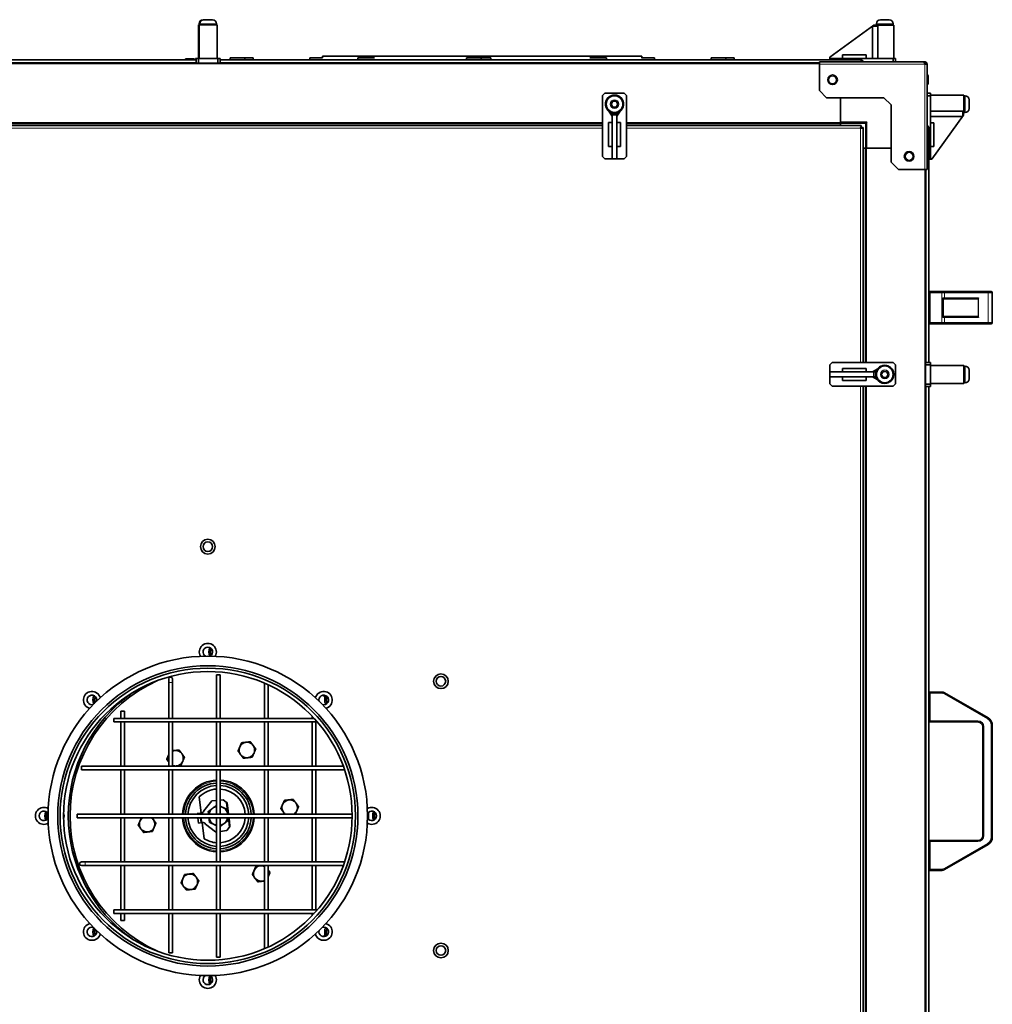
# Model space of a CAD drawing. Units: millimetres. Extents: x -761 to 5473, y -1101 to 3551.
# Drawn here: x 1386 to 2199, y 1077 to 1899 of the extents above; entities that cross this region are included whole.
import ezdxf

# ---------------------------------------------------------------- set-up
doc = ezdxf.new("R2010")
doc.units = ezdxf.units.MM
doc.layers.add('Widoczne (ISO)', color=7, linetype='Continuous', lineweight=35, true_color=0xe60000)
doc.layers.add('Widoczne wąskie (ISO)', color=7, linetype='Continuous', lineweight=9, true_color=0x8080ff)

msp = doc.modelspace()

# ---------------------------------------------------------------- linework, layer by layer
at = {"layer": 'Widoczne (ISO)'}
for p, q in [((1535.94, 1895), (1535.34, 1895)), ((1535.34, 1867), (1535.34, 1895)), ((1535.84, 1896.05), (1535.84, 1895)), ((1550.94, 1895), (1535.94, 1895)), ((1535.94, 1867), (1535.94, 1895)), ((1536.44, 1896.05), (1536.44, 1895)), ((1539.19, 1899.4), (1539.79, 1899.4)), ((1539.79, 1899.4), (1547.09, 1899.4)), ((1550.44, 1896.05), (1550.44, 1895)), ((1550.94, 1867), (1550.94, 1895)), ((2099.97, 1894.73), (2063.21, 1868.08)), ((2098.86, 1893.92), (2103.22, 1893.92)), ((2098.86, 1893.92), (2098.86, 1866.9)), ((2099.97, 1894.73), (2101.59, 1894.7)), ((2116.59, 1894.9), (2101.59, 1894.9)), ((2101.59, 1894.7), (2101.59, 1894.9)), ((2101.59, 1893.92), (2101.59, 1894.7)), ((2102.09, 1895.95), (2102.09, 1894.9)), ((2103.22, 1893.92), (2103.22, 1866.9)), ((2105.44, 1899.3), (2112.74, 1899.3)), ((2116.09, 1895.95), (2116.09, 1894.9)), ((2116.59, 1866.9), (2116.59, 1894.9)), ((1905.99, 1868.8), (1638.99, 1868.8)), ((1638.99, 1868.8), (1638.99, 1867.5)), ((1905.99, 1868.8), (1905.99, 1867.5)), ((2063.19, 1866.9), (2063.21, 1868.08)), ((2073.73, 1869.9), (2073.73, 1866.9)), ((2093.59, 1869.9), (2073.73, 1869.9)), ((2093.59, 1869.9), (2093.59, 1866.9)), ((997.44, 1865.8), (1533.44, 1865.8)), ((1031.89, 1863), (2054.44, 1863)), ((1524.19, 1865.9), (1524.19, 1865.8)), ((1525.09, 1866.8), (1531.29, 1866.8)), ((1532.19, 1865.9), (1532.19, 1865.8)), ((1533.44, 1867), (1532.84, 1867)), ((1532.84, 1867), (1532.84, 1865.8)), ((1535.44, 1867), (1533.44, 1867)), ((1533.44, 1867), (1533.44, 1863)), ((1535.44, 1863), (1535.44, 1867)), ((1551.44, 1867), (1535.44, 1867)), ((1553.44, 1867), (1551.44, 1867)), ((1551.44, 1867), (1551.44, 1863)), ((1553.44, 1863), (1553.44, 1867)), ((1553.44, 1865.8), (2088.94, 1865.8)), ((1574.12, 1867.5), (1561.82, 1867.5)), ((1561.82, 1865.8), (1561.82, 1867.5)), ((1574.12, 1865.8), (1574.12, 1867.5)), ((1580.98, 1867.5), (1574.12, 1867.5)), ((1580.98, 1865.8), (1580.98, 1867.5)), ((1639.14, 1867.5), (1628.34, 1867.5)), ((1628.34, 1865.8), (1628.34, 1867.5)), ((1682.55, 1867.5), (1668.47, 1867.5)), ((1668.47, 1865.8), (1668.47, 1867.5)), ((1771.79, 1867.5), (1759.49, 1867.5)), ((1759.49, 1865.8), (1759.49, 1867.5)), ((1779.64, 1867.5), (1765.34, 1867.5)), ((1771.79, 1865.8), (1771.79, 1867.5)), ((1779.64, 1865.8), (1779.64, 1867.5)), ((1876.52, 1867.5), (1862.44, 1867.5)), ((1876.52, 1865.8), (1876.52, 1867.5)), ((1916.64, 1867.5), (1905.85, 1867.5)), ((1916.64, 1865.8), (1916.64, 1867.5)), ((1976.31, 1867.5), (1964.01, 1867.5)), ((1964.01, 1865.8), (1964.01, 1867.5)), ((1976.31, 1865.8), (1976.31, 1867.5)), ((1983.16, 1867.5), (1976.31, 1867.5)), ((1983.16, 1865.8), (1983.16, 1867.5)), ((2054.44, 1864.2), (2141.68, 1864.2)), ((2054.44, 1864.2), (2054.44, 1862.33)), ((2054.44, 1840.2), (2054.44, 1862.33)), ((2063.19, 1866.9), (2063.19, 1865.8)), ((2065.19, 1866.9), (2063.19, 1866.9)), ((2065.19, 1865.8), (2065.19, 1866.9)), ((2116.19, 1866.9), (2065.19, 1866.9)), ((2118.19, 1866.9), (2116.19, 1866.9)), ((2116.19, 1866.9), (2116.19, 1864.2)), ((2118.19, 1864.2), (2118.19, 1866.9)), ((2142.56, 1864.2), (2141.68, 1864.2)), ((2142.56, 1862.95), (2142.37, 1862.95)), ((2142.45, 1862.9), (2142.69, 1862.9)), ((2142.56, 1862.95), (2142.56, 1864.2)), ((2142.56, 1862.33), (2144.44, 1862.33)), ((2144.44, 1862.33), (2144.44, 1774.2)), ((2144.54, 1853.2), (2144.44, 1853.2)), ((2145.44, 1852.3), (2145.44, 1846.1)), ((2145.44, 1852.25), (2145.44, 1846.05)), ((2144.54, 1845.2), (2144.44, 1845.2)), ((2144.54, 1845.15), (2144.44, 1845.15)), ((1873.19, 1836), (1875.19, 1838)), ((1873.19, 1785), (1873.19, 1836)), ((1875.19, 1838), (1891.19, 1838)), ((1891.19, 1838), (1893.19, 1836)), ((1893.19, 1836), (1893.19, 1785)), ((2060.44, 1834.2), (2054.44, 1840.2)), ((2147.19, 1837.9), (2144.44, 1837.9)), ((2144.44, 1835.9), (2147.19, 1835.9)), ((2147.19, 1835.9), (2147.19, 1837.9)), ((2147.19, 1836.3), (2175.19, 1836.3)), ((2147.19, 1784.9), (2147.19, 1835.9)), ((2175.19, 1821.3), (2175.19, 1836.3)), ((2176.24, 1835.8), (2175.19, 1835.8)), ((1880.3, 1828.9), (1881.74, 1831.4)), ((1881.74, 1826.4), (1880.3, 1828.9)), ((1881.74, 1831.4), (1884.63, 1831.4)), ((1884.63, 1831.4), (1886.07, 1828.9)), ((1886.07, 1828.9), (1884.63, 1826.4)), ((2060.44, 1834.2), (2108.44, 1834.2)), ((2072.14, 1834.2), (2072.14, 1813.5)), ((2114.44, 1828.2), (2108.44, 1834.2)), ((2114.44, 1828.2), (2114.44, 1780.2)), ((2179.59, 1832.45), (2179.59, 1825.15)), ((1881.19, 1818.67), (1878.51, 1823.04)), ((1881.19, 1821.67), (1881.19, 1821.4)), ((1881.19, 1821.4), (1881.19, 1819.78)), ((1885.19, 1821.4), (1881.19, 1821.4)), ((1881.19, 1819.78), (1881.19, 1783.02)), ((1881.19, 1819.78), (1885.19, 1819.78)), ((1884.63, 1826.4), (1881.74, 1826.4)), ((1885.19, 1818.67), (1887.86, 1823.04)), ((1885.19, 1821.4), (1885.19, 1821.67)), ((1885.19, 1819.78), (1885.19, 1821.4)), ((1885.19, 1819.78), (1885.19, 1783.02)), ((2147.19, 1822.94), (2174.21, 1822.94)), ((2147.19, 1818.57), (2174.21, 1818.57)), ((2175.01, 1819.68), (2148.36, 1782.92)), ((2174.21, 1818.57), (2174.21, 1822.94)), ((2174.21, 1821.3), (2174.99, 1821.3)), ((2174.99, 1821.3), (2175.19, 1821.3)), ((2174.99, 1821.3), (2175.01, 1819.68)), ((2176.24, 1821.8), (2175.19, 1821.8)), ((1213.09, 1813), (1873.19, 1813)), ((1213.09, 1810.9), (1873.19, 1810.9)), ((1881.19, 1813.4), (1878.19, 1813.4)), ((1878.19, 1793.54), (1878.19, 1813.4)), ((1885.19, 1813.4), (1888.19, 1813.4)), ((1888.19, 1813.4), (1888.19, 1793.54)), ((1893.19, 1813), (2072.14, 1813)), ((1893.19, 1810.9), (2089.48, 1810.9)), ((2072.14, 1813), (2072.14, 1813.5)), ((2072.14, 1812.95), (2072.14, 1813)), ((2072.14, 1812.95), (2072.14, 1812.5)), ((2072.14, 1812.95), (2093.14, 1812.95)), ((2072.14, 1812.5), (2072.14, 1810.9)), ((2089.48, 1809.4), (2089.48, 1810.9)), ((2093.14, 1812.95), (2094.14, 1813.95)), ((2093.14, 1812.95), (2093.14, 1791.95)), ((2150.19, 1813.3), (2147.19, 1813.3)), ((2150.19, 1793.44), (2150.19, 1813.3)), ((2089.59, 1809.3), (2091.09, 1809.3)), ((2091.09, 1809.3), (2091.09, 1613)), ((2145.99, 1808.75), (2145.99, 1612.9)), ((1881.19, 1793.54), (1878.19, 1793.54)), ((1885.19, 1793.54), (1888.19, 1793.54)), ((2092.69, 1791.95), (2091.09, 1791.95)), ((2093.14, 1791.95), (2092.69, 1791.95)), ((2093.19, 1791.95), (2093.14, 1791.95)), ((2093.19, 1791.95), (2093.19, 1613)), ((2093.19, 1791.95), (2093.69, 1791.95)), ((2114.44, 1791.95), (2093.69, 1791.95)), ((2144.54, 1789.2), (2144.44, 1789.2)), ((2145.44, 1788.3), (2145.44, 1782.1)), ((2150.19, 1793.44), (2147.19, 1793.44)), ((1875.19, 1783), (1873.19, 1785)), ((1891.19, 1783), (1875.19, 1783)), ((1881.19, 1783.02), (1881.19, 1783)), ((1885.19, 1783.02), (1881.19, 1783.02)), ((1881.19, 1783), (1885.19, 1783)), ((1885.19, 1783), (1885.19, 1783.02)), ((1893.19, 1785), (1891.19, 1783)), ((2120.44, 1774.2), (2114.44, 1780.2)), ((2144.54, 1781.2), (2144.44, 1781.2)), ((2147.19, 1784.9), (2145.99, 1784.9)), ((2145.99, 1782.9), (2147.19, 1782.9)), ((2147.19, 1782.9), (2147.19, 1784.9)), ((2148.36, 1782.92), (2147.19, 1782.9)), ((2142.56, 1774.2), (2120.44, 1774.2)), ((2142.56, 1774.2), (2144.44, 1774.2)), ((2143.19, 1774.2), (2143.19, 757.9)), ((2156.65, 1672.25), (2146.99, 1672.25)), ((2156.65, 1672.25), (2158.65, 1672.25)), ((2194.99, 1672.25), (2158.65, 1672.25)), ((2194.99, 1672.25), (2197.99, 1672.25)), ((2198.99, 1671.25), (2198.99, 1646.25)), ((2157.99, 1666.27), (2157.99, 1651.23)), ((2158.85, 1666.25), (2157.99, 1666.25)), ((2158.85, 1666.25), (2186.23, 1666.25)), ((2157.99, 1651.25), (2158.85, 1651.25)), ((2186.23, 1651.25), (2158.85, 1651.25)), ((2146.99, 1645.25), (2156.65, 1645.25)), ((2158.65, 1645.25), (2156.65, 1645.25)), ((2158.65, 1645.25), (2194.99, 1645.25)), ((2197.99, 1645.25), (2194.99, 1645.25)), ((2063.19, 1611), (2065.19, 1613)), ((2065.19, 1613), (2116.19, 1613)), ((2116.19, 1613), (2118.19, 1611)), ((2147.19, 1612.9), (2143.19, 1612.9)), ((2147.19, 1610.9), (2147.19, 1612.9)), ((2063.19, 1595), (2063.19, 1611)), ((2063.19, 1605), (2063.19, 1601)), ((2063.21, 1605), (2063.19, 1605)), ((2063.21, 1601), (2063.21, 1605)), ((2099.97, 1605), (2063.21, 1605)), ((2073.73, 1605), (2073.73, 1608)), ((2073.73, 1608), (2093.59, 1608)), ((2093.59, 1605), (2093.59, 1608)), ((2098.86, 1605), (2103.22, 1607.67)), ((2099.97, 1605), (2099.97, 1601)), ((2101.59, 1605), (2099.97, 1605)), ((2101.59, 1601), (2101.59, 1605)), ((2101.86, 1605), (2101.59, 1605)), ((2106.2, 1603), (2107.64, 1605.5)), ((2107.64, 1605.5), (2110.53, 1605.5)), ((2110.53, 1605.5), (2111.97, 1603)), ((2118.19, 1611), (2118.19, 1595)), ((2143.19, 1610.9), (2147.19, 1610.9)), ((2147.19, 1594.9), (2147.19, 1610.9)), ((2147.19, 1610.4), (2175.19, 1610.4)), ((2175.19, 1595.4), (2175.19, 1610.4)), ((2176.24, 1609.9), (2175.19, 1609.9)), ((2179.59, 1606.55), (2179.59, 1599.25)), ((2063.19, 1601), (2063.21, 1601)), ((2099.97, 1601), (2063.21, 1601)), ((2073.73, 1601), (2073.73, 1598)), ((2093.59, 1598), (2073.73, 1598)), ((2093.59, 1601), (2093.59, 1598)), ((2098.86, 1601), (2103.22, 1598.33)), ((2099.97, 1601), (2101.59, 1601)), ((2101.59, 1601), (2101.86, 1601)), ((2107.64, 1600.5), (2106.2, 1603)), ((2110.53, 1600.5), (2107.64, 1600.5)), ((2111.97, 1603), (2110.53, 1600.5)), ((2065.19, 1593), (2063.19, 1595)), ((2116.19, 1593), (2065.19, 1593)), ((2091.09, 1593), (2091.09, 932.9)), ((2093.19, 1593), (2093.19, 932.9)), ((2118.19, 1595), (2116.19, 1593)), ((2147.19, 1594.9), (2143.19, 1594.9)), ((2143.19, 1592.9), (2147.19, 1592.9)), ((2145.99, 1592.9), (2145.99, 933)), ((2147.19, 1595.4), (2175.19, 1595.4)), ((2147.19, 1592.9), (2147.19, 1594.9)), ((2176.24, 1595.9), (2175.19, 1595.9)), ((1550.53, 1352), (1553.53, 1352)), ((1550.53, 1315.5), (1550.53, 1352)), ((1553.53, 1315.5), (1553.53, 1352)), ((1510.53, 1348.5), (1510.53, 1345.5)), ((1510.53, 1315.5), (1510.53, 1345.5)), ((1513.53, 1345.5), (1513.53, 1348.5)), ((1513.53, 1315.5), (1513.53, 1345.5)), ((1590.53, 1344.97), (1590.53, 1315.5)), ((1593.53, 1343.64), (1593.53, 1315.5)), ((2156.65, 1337.5), (2146.99, 1337.5)), ((2195.49, 1315.85), (2159.15, 1336.83)), ((1470.53, 1321.5), (1473.53, 1321.5)), ((1470.53, 1315.5), (1470.53, 1321.5)), ((1473.53, 1315.5), (1473.53, 1321.5)), ((1630.53, 1317.23), (1630.53, 1315.5)), ((1464.53, 1312.5), (1464.53, 1315.5)), ((1464.53, 1315.5), (1632.14, 1315.5)), ((1464.53, 1312.5), (1634.8, 1312.5)), ((1470.53, 1275.5), (1470.53, 1312.5)), ((1473.53, 1275.5), (1473.53, 1312.5)), ((1510.53, 1275.5), (1510.53, 1312.5)), ((1513.53, 1275.5), (1513.53, 1312.5)), ((1550.53, 1275.5), (1550.53, 1312.5)), ((1553.53, 1275.5), (1553.53, 1312.5)), ((1590.53, 1312.5), (1590.53, 1275.5)), ((1593.53, 1312.5), (1593.53, 1275.5)), ((1630.53, 1312.5), (1630.53, 1275.5)), ((1633.53, 1312.5), (1633.53, 1275.5)), ((2146.99, 1312.5), (2186.99, 1312.5)), ((2190.99, 1308.5), (2190.99, 1217.5)), ((2198.99, 1216.21), (2198.99, 1309.79)), ((1437.53, 1272.5), (1437.53, 1275.5)), ((1437.53, 1275.5), (1656.47, 1275.5)), ((1437.53, 1272.5), (1657.52, 1272.5)), ((1470.53, 1235.5), (1470.53, 1272.5)), ((1473.53, 1235.5), (1473.53, 1272.5)), ((1510.53, 1235.5), (1510.53, 1272.5)), ((1513.53, 1235.5), (1513.53, 1272.5)), ((1550.53, 1235.5), (1550.53, 1272.5)), ((1553.53, 1235.5), (1553.53, 1272.5)), ((1590.53, 1272.5), (1590.53, 1235.5)), ((1593.53, 1272.5), (1593.53, 1235.5)), ((1630.53, 1272.5), (1630.53, 1235.5)), ((1633.53, 1272.5), (1633.53, 1235.5)), ((1537.67, 1236.27), (1536.09, 1249.89)), ((1539.97, 1238.14), (1546.56, 1246.45)), ((1546.56, 1246.45), (1550.53, 1246.91)), ((1553.53, 1247.26), (1555.99, 1247.55)), ((1555.99, 1247.55), (1558.6, 1245.48)), ((1559.12, 1244.84), (1558.93, 1244.82)), ((1558.93, 1244.82), (1559.44, 1240.4)), ((1559.43, 1244.88), (1559.12, 1244.84)), ((1559.94, 1240.46), (1559.43, 1244.88)), ((1434.03, 1232.5), (1434.03, 1235.5)), ((1663.82, 1235.5), (1434.03, 1235.5)), ((1534.38, 1235.98), (1537.66, 1236.36)), ((1534.44, 1235.5), (1534.38, 1235.98)), ((1536.68, 1236.15), (1537.42, 1236.23)), ((1536.75, 1235.5), (1536.68, 1236.15)), ((1537.42, 1236.23), (1537.52, 1236.25)), ((1559.44, 1240.4), (1559.94, 1240.46)), ((1559.44, 1240.4), (1560.01, 1235.5)), ((1560.51, 1235.5), (1559.94, 1240.46)), ((1663.82, 1232.5), (1434.03, 1232.5)), ((1470.53, 1195.5), (1470.53, 1232.5)), ((1473.53, 1195.5), (1473.53, 1232.5)), ((1510.53, 1195.5), (1510.53, 1232.5)), ((1513.53, 1195.5), (1513.53, 1232.5)), ((1535.3, 1228.04), (1534.79, 1232.5)), ((1538.58, 1228.42), (1535.3, 1228.04)), ((1537.58, 1228.4), (1537.1, 1232.5)), ((1538.32, 1228.49), (1537.58, 1228.4)), ((1538.42, 1228.5), (1538.32, 1228.49)), ((1540.15, 1214.89), (1538.57, 1228.51)), ((1549.55, 1220.63), (1541.24, 1227.21)), ((1550.53, 1195.5), (1550.53, 1232.5)), ((1553.53, 1195.5), (1553.53, 1232.5)), ((1560.36, 1232.5), (1560.71, 1229.47)), ((1560.71, 1229.47), (1561.21, 1229.53)), ((1560.71, 1229.47), (1561.22, 1225.05)), ((1561.21, 1229.53), (1560.86, 1232.5)), ((1561.72, 1225.11), (1561.21, 1229.53)), ((1590.53, 1232.5), (1590.53, 1195.5)), ((1593.53, 1232.5), (1593.53, 1195.5)), ((1630.53, 1232.5), (1630.53, 1195.5)), ((1633.53, 1232.5), (1633.53, 1195.5)), ((1677.53, 1233.65), (1676.69, 1233.65)), ((1677.53, 1233.63), (1676.69, 1233.63)), ((1550.53, 1220.74), (1549.55, 1220.63)), ((1558.99, 1221.72), (1553.53, 1221.09)), ((1561.05, 1224.33), (1558.99, 1221.72)), ((1561.22, 1225.05), (1561.42, 1225.07)), ((1561.42, 1225.07), (1561.72, 1225.11)), ((2186.99, 1213.5), (2146.99, 1213.5)), ((2159.15, 1189.17), (2195.49, 1210.15)), ((1440.53, 1195.5), (1437.53, 1195.5)), ((1657.52, 1195.5), (1440.53, 1195.5)), ((1437.53, 1192.5), (1440.53, 1192.5)), ((1656.47, 1192.5), (1440.53, 1192.5)), ((1470.53, 1155.5), (1470.53, 1192.5)), ((1473.53, 1155.5), (1473.53, 1192.5)), ((1510.53, 1155.5), (1510.53, 1192.5)), ((1513.53, 1155.5), (1513.53, 1192.5)), ((1550.53, 1155.5), (1550.53, 1192.5)), ((1553.53, 1155.5), (1553.53, 1192.5)), ((1590.53, 1192.5), (1590.53, 1155.5)), ((1593.53, 1192.5), (1593.53, 1155.5)), ((1630.53, 1192.5), (1630.53, 1155.5)), ((1633.53, 1192.5), (1633.53, 1155.5)), ((2146.99, 1188.5), (2156.65, 1188.5)), ((1464.53, 1152.5), (1464.53, 1155.5)), ((1634.8, 1155.5), (1464.53, 1155.5)), ((1632.14, 1152.5), (1464.53, 1152.5)), ((1470.53, 1146.5), (1470.53, 1152.5)), ((1473.53, 1146.5), (1473.53, 1152.5)), ((1510.53, 1119.5), (1510.53, 1152.5)), ((1513.53, 1119.5), (1513.53, 1152.5)), ((1550.53, 1116), (1550.53, 1152.5)), ((1553.53, 1116), (1553.53, 1152.5)), ((1590.53, 1152.5), (1590.53, 1123.03)), ((1593.53, 1152.5), (1593.53, 1124.36)), ((1630.53, 1152.5), (1630.53, 1150.78)), ((1473.53, 1146.5), (1470.53, 1146.5)), ((1513.53, 1119.5), (1510.53, 1119.5)), ((1553.53, 1116), (1550.53, 1116))]:
    msp.add_line(p, q, dxfattribs=at)
for centre, radius in [((2065.44, 1849.2), 4), ((1883.19, 1828.9), 7.5), ((1883.19, 1828.9), 7), ((2129.44, 1785.2), 4), ((2109.09, 1603), 7.5), ((2109.09, 1603), 7), ((1543.19, 1459), 6.15), ((1543.19, 1459), 4), ((1543.19, 1234), 133.5), ((1543.19, 1234), 125.5), ((1543.19, 1234), 123.46), ((1543.19, 1234), 120.64), ((1738.04, 1346.5), 6.15), ((1738.04, 1346.5), 4), ((1738.04, 1121.5), 6.15), ((1738.04, 1121.5), 4)]:
    msp.add_circle(centre, radius, dxfattribs=at)
for centre, radius, start, end in [((1539.19, 1896.05), 3.35, 90, 180), ((1539.79, 1896.05), 3.35, 90, 180), ((1547.09, 1896.05), 3.35, 0, 90), ((2105.44, 1895.95), 3.35, 90, 180), ((2112.74, 1895.95), 3.35, 0, 90), ((1525.09, 1865.9), 0.9, 90, 180), ((1531.29, 1865.9), 0.9, 0, 90), ((2142.14, 1861.95), 1, 22.02431, 75.91788), ((2142.69, 1862.4), 0.5, 65.98835, 90), ((2144.54, 1852.3), 0.9, 0, 90), ((2144.54, 1846.1), 0.9, 270, 0), ((2144.54, 1846.05), 0.9, 270, 0), ((1883.19, 1828.9), 7.55, 307.52017, 232.47983), ((2176.24, 1832.45), 3.35, 0, 90), ((1883.19, 1828.9), 7.55, 254.63895, 263.40235), ((1883.19, 1828.9), 7.55, 276.59765, 285.36105), ((2176.24, 1825.15), 3.35, 270, 0), ((2144.54, 1788.3), 0.9, 0, 90), ((2144.54, 1782.1), 0.9, 270, 0), ((2146.99, 1671.25), 1, 90, 180), ((2197.99, 1671.25), 1, 0, 90), ((2146.99, 1646.25), 1, 180, 270), ((2197.99, 1646.25), 1, 270, 0), ((2109.09, 1603), 7.55, 164.63895, 173.40235), ((2109.09, 1603), 7.55, 217.52017, 142.47983), ((2176.24, 1606.55), 3.35, 0, 90), ((2109.09, 1603), 7.55, 186.59765, 195.36105), ((2176.24, 1599.25), 3.35, 270, 0), ((1543.19, 1371), 7.15, 329.37929, 210.62071), ((1543.19, 1371), 4, 298.54746, 241.45254), ((1552.03, 1371), 8, 153.11196, 206.02595), ((1552.03, 1371), 6.5, 155.29526, 180), ((1552.03, 1371), 6.5, 180, 204.70474), ((1512.03, 1348.5), 1.5, 0, 180), ((1552.03, 1234), 124, 114.2132, 245.7868), ((1552.03, 1234), 125.5, 125.02125, 234.97875), ((1446.31, 1330.87), 7.15, 14.37929, 255.62071), ((1446.31, 1330.87), 4, 343.54746, 286.45254), ((1455.16, 1330.87), 8, 153.11196, 204.92805), ((1455.16, 1330.87), 6.5, 155.29526, 165), ((1640.06, 1330.87), 7.15, 284.37929, 165.62071), ((1640.06, 1330.87), 4, 253.54746, 196.45254), ((1552.03, 1234), 133.5, 48.04809, 49.05416), ((1648.9, 1330.87), 8, 153.11196, 206.88804), ((1648.9, 1330.87), 6.5, 155.29526, 195), ((2146.99, 1336.5), 1, 90, 180), ((2156.65, 1332.5), 5, 60, 90), ((1455.16, 1330.87), 6.5, 165, 199.96052), ((1648.9, 1330.87), 6.5, 195, 204.70474), ((2146.99, 1313.5), 1, 180, 270), ((2186.99, 1308.5), 4, 0, 90), ((2191.99, 1309.79), 7, 0, 60), ((1575.84, 1289.07), 6.5, 96.61465, 156.61465), ((1575.84, 1289.07), 6.5, 36.61465, 96.61465), ((1575.84, 1289.07), 6.5, 336.61465, 36.61465), ((1516.24, 1282.16), 6.5, 156.61465, 208.46529), ((1516.24, 1282.16), 6.5, 151.53471, 156.61465), ((1516.24, 1282.16), 6.5, 96.61465, 114.68111), ((1516.24, 1282.16), 6.5, 36.61465, 96.61465), ((1516.24, 1282.16), 6.5, 336.61465, 36.61465), ((1575.84, 1289.07), 6.5, 156.61465, 216.61465), ((1575.84, 1289.07), 6.5, 216.61465, 276.61465), ((1575.84, 1289.07), 6.5, 276.61465, 336.61465), ((1516.24, 1282.16), 6.5, 245.31889, 276.61465), ((1516.24, 1282.16), 6.5, 276.61465, 336.61465), ((1552.03, 1234), 30, 92.86598, 177.13402), ((1552.03, 1234), 27.5, 93.12678, 176.87322), ((1552.03, 1234), 25.5, 93.37229, 176.62771), ((1552.03, 1234), 30, 2.86598, 87.13402), ((1552.03, 1234), 27.5, 3.12678, 86.87322), ((1552.03, 1234), 25.5, 3.37229, 86.62771), ((1552.03, 1234), 22.5, 93.82255, 135.09325), ((1552.03, 1234), 22.5, 3.82255, 86.17745), ((1611.63, 1240.91), 6.5, 156.61465, 216.61465), ((1611.63, 1240.91), 6.5, 96.61465, 156.61465), ((1611.63, 1240.91), 6.5, 36.61465, 96.61465), ((1611.63, 1240.91), 6.5, 336.61465, 36.61465), ((1406.19, 1234), 7.15, 59.37929, 300.62071), ((1406.19, 1234), 4, 28.54746, 331.45254), ((1415.03, 1234), 8, 153.11196, 206.88804), ((1415.03, 1234), 6.5, 155.29526, 204.70474), ((1415.03, 1234), 8, 340.57334, 19.42666), ((1552.03, 1234), 15, 171.14864, 171.54459), ((1537.17, 1239.23), 3, 276.61465, 338.79651), ((1552.03, 1234), 8, 126.61465, 169.19308), ((1552.03, 1234), 8, 100.80692, 126.61465), ((1552.03, 1234), 8, 66.61465, 79.19308), ((1552.03, 1234), 8, 10.80692, 66.61465), ((1611.63, 1240.91), 6.5, 216.61465, 236.35995), ((1611.63, 1240.91), 6.5, 303.64005, 336.61465), ((1680.19, 1234), 7.15, 239.37929, 120.62071), ((1680.19, 1234), 4, 208.54746, 151.45254), ((1552.03, 1234), 125.5, 358.64991, 1.35009), ((1689.03, 1234), 8, 153.11196, 206.88804), ((1689.03, 1234), 6.5, 155.29526, 204.70474), ((1492.43, 1227.09), 6.5, 156.61465, 216.61465), ((1492.43, 1227.09), 6.5, 123.64005, 156.61465), ((1492.43, 1227.09), 6.5, 36.61465, 56.35995), ((1492.43, 1227.09), 6.5, 336.61465, 36.61465), ((1552.03, 1234), 30, 182.86598, 267.13402), ((1552.03, 1234), 27.5, 183.12678, 266.87322), ((1552.03, 1234), 25.5, 183.37229, 266.62771), ((1552.03, 1234), 15, 201.68472, 202.08066), ((1538.76, 1225.52), 3, 34.43279, 96.61465), ((1552.03, 1234), 8, 190.80692, 246.61465), ((1552.03, 1234), 8, 246.61465, 259.19308), ((1552.03, 1234), 22.5, 273.82255, 356.17745), ((1552.03, 1234), 25.5, 273.37229, 356.62771), ((1552.03, 1234), 27.5, 273.12678, 356.87322), ((1552.03, 1234), 30, 272.86598, 357.13402), ((1552.03, 1234), 8, 280.80692, 306.61465), ((1552.03, 1234), 8, 306.61465, 349.19308), ((1492.43, 1227.09), 6.5, 216.61465, 276.61465), ((1492.43, 1227.09), 6.5, 276.61465, 336.61465), ((1552.03, 1234), 22.5, 238.13606, 266.17745), ((2146.99, 1212.5), 1, 90, 180), ((2186.99, 1217.5), 4, 270, 0), ((2191.99, 1216.21), 7, 300, 0), ((1437.53, 1194), 1.5, 90, 270), ((1528.21, 1178.93), 6.5, 96.61465, 156.61465), ((1528.21, 1178.93), 6.5, 36.61465, 96.61465), ((1587.81, 1185.84), 6.5, 156.61465, 216.61465), ((1587.81, 1185.84), 6.5, 96.61465, 156.61465), ((1587.81, 1185.84), 6.5, 65.31889, 96.61465), ((1587.81, 1185.84), 6.5, 336.61465, 28.46529), ((2146.99, 1189.5), 1, 180, 270), ((2156.65, 1193.5), 5, 270, 300), ((1528.21, 1178.93), 6.5, 156.61465, 216.61465), ((1528.21, 1178.93), 6.5, 336.61465, 36.61465), ((1587.81, 1185.84), 6.5, 216.61465, 276.61465), ((1587.81, 1185.84), 6.5, 276.61465, 294.68111), ((1587.81, 1185.84), 6.5, 331.53471, 336.61465), ((1528.21, 1178.93), 6.5, 216.61465, 276.61465), ((1528.21, 1178.93), 6.5, 276.61465, 336.61465), ((1446.31, 1137.13), 7.15, 104.37929, 345.62071), ((1640.06, 1137.13), 7.15, 194.37929, 75.62071), ((1446.31, 1137.13), 4, 73.54746, 16.45254), ((1455.16, 1137.13), 8, 155.07195, 206.88804), ((1455.16, 1137.13), 6.5, 160.03948, 195), ((1640.06, 1137.13), 4, 163.54746, 106.45254), ((1648.9, 1137.13), 8, 153.11196, 206.88804), ((1648.9, 1137.13), 6.5, 165, 204.70474), ((1648.9, 1137.13), 6.5, 155.29526, 165), ((1455.16, 1137.13), 6.5, 195, 204.70474), ((1552.03, 1234), 133.5, 310.94584, 311.95191), ((1543.19, 1097), 7.15, 149.37929, 30.62071), ((1543.19, 1097), 4, 118.54746, 61.45254), ((1552.03, 1097), 8, 153.97405, 206.88804), ((1552.03, 1097), 6.5, 155.29526, 180), ((1552.03, 1097), 6.5, 180, 204.70474)]:
    msp.add_arc(centre, radius, start, end, dxfattribs=at)
for centre, major_axis, ratio, start_param, end_param in [((2186.23, 1666.85), (1.2, 0), 0.5, 4.712389, 5.759587), ((2187.27, 1666.85), (-0.58, -0.58), 0.267949, 1.308997, 1.832596), ((2186.23, 1650.65), (1.2, 0), 0.5, 0.523599, 1.570796), ((2187.27, 1650.65), (0.58, -0.58), 0.267949, 1.308997, 1.832596)]:
    msp.add_ellipse(centre, major_axis=major_axis, ratio=ratio, start_param=start_param, end_param=end_param, dxfattribs=at)
for points, knots in [([(2091.09, 1864.2), (2090.91, 1864.78), (2090.49, 1865.29), (2089.95, 1865.56), (2089.64, 1865.72), (2089.29, 1865.8), (2088.94, 1865.8)], [0.293066, 0.293066, 0.293066, 0.293066, 1.102855, 1.102855, 1.102855, 1.570796, 1.570796, 1.570796, 1.570796]), ([(2088.94, 1865.8), (2089.09, 1865.8), (2089.24, 1865.3), (2089.39, 1864.57), (2089.41, 1864.45), (2089.44, 1864.33), (2089.46, 1864.2)], [0, 0, 0, 0, 1.102855, 1.102855, 1.102855, 1.27773, 1.27773, 1.27773, 1.27773]), ([(2141.68, 1864.2), (2141.9, 1864.2), (2142.11, 1863.74), (2142.33, 1863.08), (2142.41, 1862.85), (2142.48, 1862.59), (2142.56, 1862.33)], [0, 0, 0, 0, 1.154286, 1.154286, 1.154286, 1.570796, 1.570796, 1.570796, 1.570796]), ([(2144.44, 1862.33), (2144.44, 1863.05), (2143.98, 1863.75), (2143.32, 1864.04), (2143.08, 1864.15), (2142.82, 1864.2), (2142.56, 1864.2)], [0, 0, 0, 0, 1.154286, 1.154286, 1.154286, 1.570796, 1.570796, 1.570796, 1.570796]), ([(2089.48, 1810.9), (2089.33, 1810.9), (2089.18, 1810.4), (2089.03, 1809.67), (2088.97, 1809.35), (2088.9, 1809), (2088.84, 1808.65)], [0, 0, 0, 0, 1.102855, 1.102855, 1.102855, 1.570796, 1.570796, 1.570796, 1.570796]), ([(2145.99, 1808.75), (2145.99, 1809.58), (2145.49, 1810.39), (2144.75, 1810.76), (2144.65, 1810.81), (2144.55, 1810.85), (2144.44, 1810.89)], [0, 0, 0, 0, 1.102855, 1.102855, 1.102855, 1.254434, 1.254434, 1.254434, 1.254434]), ([(2088.84, 1808.65), (2089.04, 1809.01), (2089.23, 1809.35), (2089.43, 1809.4), (2089.45, 1809.4), (2089.47, 1809.4), (2089.48, 1809.4)], [0, 0, 0, 0, 1.451438, 1.451438, 1.451438, 1.570796, 1.570796, 1.570796, 1.570796]), ([(2088.84, 1808.65), (2089.66, 1808.8), (2090.47, 1808.95), (2090.85, 1809.1), (2091, 1809.17), (2091.09, 1809.23), (2091.09, 1809.3)], [0, 0, 0, 0, 1.102855, 1.102855, 1.102855, 1.570796, 1.570796, 1.570796, 1.570796]), ([(2088.84, 1808.65), (2089.2, 1808.85), (2089.54, 1809.05), (2089.58, 1809.25), (2089.59, 1809.26), (2089.59, 1809.28), (2089.59, 1809.3)], [0, 0, 0, 0, 1.451438, 1.451438, 1.451438, 1.570796, 1.570796, 1.570796, 1.570796]), ([(2144.43, 1809.27), (2144.99, 1809.16), (2145.48, 1809.05), (2145.75, 1808.94), (2145.9, 1808.88), (2145.99, 1808.82), (2145.99, 1808.75)], [0.316362, 0.316362, 0.316362, 0.316362, 1.102855, 1.102855, 1.102855, 1.570796, 1.570796, 1.570796, 1.570796]), ([(2157.49, 1666.85), (2157.49, 1666.85), (2157.49, 1666.85), (2157.56, 1666.78), (2157.63, 1666.71), (2157.76, 1666.58), (2157.82, 1666.52), (2157.9, 1666.41), (2157.94, 1666.37), (2157.98, 1666.3), (2157.99, 1666.28), (2157.99, 1666.27)], [-0.1028273, -0.1028273, -0.1028273, -0.1028273, -0.1023301, -0.1023301, -0.0724185, -0.0724185, -0.0441386, -0.0441386, -0.0191537, -0.0191537, 0, 0, 0, 0]), ([(2157.99, 1651.23), (2157.99, 1651.22), (2157.98, 1651.2), (2157.94, 1651.13), (2157.9, 1651.09), (2157.82, 1650.98), (2157.76, 1650.92), (2157.63, 1650.79), (2157.56, 1650.72), (2157.49, 1650.65), (2157.49, 1650.65), (2157.49, 1650.65)], [-0.1033695, -0.1033695, -0.1033695, -0.1033695, -0.0840213, -0.0840213, -0.0587826, -0.0587826, -0.0302154, -0.0302154, 0, 0, 0.0005022, 0.0005022, 0.0005022, 0.0005022]), ([(1558.6, 1245.48), (1558.72, 1245.43), (1558.84, 1245.38), (1559.06, 1245.27), (1559.16, 1245.21), (1559.29, 1245.11), (1559.33, 1245.06), (1559.4, 1244.97), (1559.42, 1244.92), (1559.43, 1244.88)], [0, 0, 0, 0, 0.0397034, 0.0397034, 0.0793893, 0.0793893, 0.1084482, 0.1084482, 0.1375075, 0.1375075, 0.1375075, 0.1375075]), ([(1558.93, 1244.82), (1558.92, 1244.88), (1558.91, 1244.93), (1558.86, 1245.08), (1558.82, 1245.16), (1558.72, 1245.32), (1558.66, 1245.4), (1558.6, 1245.48)], [0, 0, 0, 0, 0.02013016, 0.02013016, 0.0504446, 0.0504446, 0.08075932, 0.08075932, 0.08075932, 0.08075932]), ([(1561.72, 1225.11), (1561.73, 1225.04), (1561.71, 1224.97), (1561.62, 1224.83), (1561.56, 1224.75), (1561.42, 1224.62), (1561.35, 1224.56), (1561.21, 1224.44), (1561.13, 1224.39), (1561.05, 1224.33)], [0, 0, 0, 0, 0.0397034, 0.0397034, 0.0793893, 0.0793893, 0.1084482, 0.1084482, 0.1375075, 0.1375075, 0.1375075, 0.1375075]), ([(1561.05, 1224.33), (1561.08, 1224.39), (1561.1, 1224.45), (1561.16, 1224.6), (1561.19, 1224.69), (1561.23, 1224.88), (1561.23, 1224.96), (1561.22, 1225.05)], [0, 0, 0, 0, 0.02013016, 0.02013016, 0.0504446, 0.0504446, 0.08075932, 0.08075932, 0.08075932, 0.08075932])]:
    msp.add_open_spline(points, degree=3, knots=knots, dxfattribs=at)
msp.add_open_spline([(2143.19, 1862.33), (2143.19, 1862.65), (2142.89, 1862.95), (2142.56, 1862.95)], degree=3, dxfattribs=at)
for points, weights in [([(1545.53, 1371), (1545.53, 1372.53), (1545.53, 1374.24)], [1, 1.03322581483, 1.00827962838]), ([(1545.53, 1367.76), (1545.53, 1369.47), (1545.53, 1371)], [1.00827962835, 1.03322581485, 1]), ([(1448.88, 1332.56), (1449.02, 1333.11), (1449.17, 1333.67)], [1, 1.01215167536, 1.01652235742]), ([(1641.65, 1332.82), (1642.2, 1333.37), (1642.71, 1333.87)], [1, 1.01437022104, 1.01785892066]), ([(1447.91, 1328.93), (1448.43, 1330.87), (1448.88, 1332.56)], [1, 1.0379548493, 1]), ([(1448.61, 1328.22), (1448.27, 1328.57), (1447.91, 1328.93)], [1.01421714823, 1.0094728054, 1]), ([(1642.62, 1329.19), (1642.17, 1330.87), (1641.65, 1332.82)], [1, 1.0379548493, 1]), ([(1642.92, 1328.08), (1642.77, 1328.64), (1642.62, 1329.19)], [1.01652235743, 1.01215167538, 1]), ([(1569.88, 1291.65), (1570.57, 1293.25), (1571.37, 1295.1)], [1, 1.0379548493, 1]), ([(1571.37, 1295.1), (1573.36, 1295.33), (1575.09, 1295.53)], [1, 1.0379548493, 1]), ([(1575.09, 1295.53), (1576.82, 1295.73), (1578.82, 1295.96)], [1, 1.0379548493, 1]), ([(1578.82, 1295.96), (1580.02, 1294.35), (1581.06, 1292.95)], [1, 1.0379548493, 1]), ([(1581.06, 1292.95), (1582.1, 1291.55), (1583.3, 1289.94)], [1, 1.0379548493, 1]), ([(1508.79, 1281.3), (1509.59, 1283.14), (1510.28, 1284.74)], [1, 1.0379548493, 1]), ([(1510.28, 1284.74), (1510.4, 1285.03), (1510.53, 1285.32)], [1, 1.00669034564, 1.0110220612]), ([(1513.53, 1288.39), (1514.53, 1288.51), (1515.49, 1288.62)], [1.01881522667, 1.0207318761, 1]), ([(1515.49, 1288.62), (1517.22, 1288.82), (1519.22, 1289.05)], [1, 1.0379548493, 1]), ([(1519.22, 1289.05), (1520.42, 1287.44), (1521.46, 1286.04)], [1, 1.0379548493, 1]), ([(1521.46, 1286.04), (1522.5, 1284.64), (1523.7, 1283.03)], [1, 1.0379548493, 1]), ([(1568.39, 1288.21), (1569.19, 1290.05), (1569.88, 1291.65)], [1, 1.0379548493, 1]), ([(1570.63, 1285.2), (1569.59, 1286.59), (1568.39, 1288.21)], [1, 1.0379548493, 1]), ([(1572.86, 1282.18), (1571.66, 1283.8), (1570.63, 1285.2)], [1, 1.0379548493, 1]), ([(1581.81, 1286.49), (1581.12, 1284.89), (1580.32, 1283.05)], [1, 1.0379548493, 1]), ([(1583.3, 1289.94), (1582.5, 1288.09), (1581.81, 1286.49)], [1, 1.0379548493, 1]), ([(1510.53, 1278.95), (1509.72, 1280.05), (1508.79, 1281.3)], [1.01350453112, 1.0291686672, 1]), ([(1516.99, 1275.7), (1516.13, 1275.6), (1515.24, 1275.5)], [1, 1.01852311357, 1.01896654865]), ([(1520.72, 1276.14), (1518.72, 1275.91), (1516.99, 1275.7)], [1, 1.0379548493, 1]), ([(1522.21, 1279.58), (1521.52, 1277.98), (1520.72, 1276.14)], [1, 1.0379548493, 1]), ([(1523.7, 1283.03), (1522.9, 1281.18), (1522.21, 1279.58)], [1, 1.0379548493, 1]), ([(1576.59, 1282.62), (1574.86, 1282.42), (1572.86, 1282.18)], [1, 1.0379548493, 1]), ([(1580.32, 1283.05), (1578.32, 1282.82), (1576.59, 1282.62)], [1, 1.0379548493, 1]), ([(1547.26, 1240.42), (1548.8, 1241.57), (1550.53, 1242.85)], [1, 1.03386962636, 1.00729103011]), ([(1604.17, 1240.05), (1604.97, 1241.89), (1605.66, 1243.49)], [1, 1.0379548493, 1]), ([(1605.66, 1243.49), (1606.35, 1245.09), (1607.15, 1246.94)], [1, 1.0379548493, 1]), ([(1607.15, 1246.94), (1609.15, 1247.17), (1610.88, 1247.37)], [1, 1.0379548493, 1]), ([(1610.88, 1247.37), (1612.61, 1247.57), (1614.61, 1247.8)], [1, 1.0379548493, 1]), ([(1614.61, 1247.8), (1615.81, 1246.19), (1616.85, 1244.79)], [1, 1.0379548493, 1]), ([(1616.85, 1244.79), (1617.89, 1243.39), (1619.08, 1241.78)], [1, 1.0379548493, 1]), ([(1407.52, 1234), (1408.37, 1235.47), (1409.1, 1236.74)], [1, 1.03172086003, 1.01042014418]), ([(1543.55, 1237.67), (1545.54, 1239.14), (1547.26, 1240.42)], [1, 1.0379548493, 1]), ([(1543.8, 1235.5), (1543.68, 1236.53), (1543.55, 1237.67)], [1.01881130629, 1.01720189695, 1]), ([(1553.53, 1242.07), (1554.38, 1241.7), (1555.2, 1241.34)], [1.01838009395, 1.01561055691, 1]), ([(1555.2, 1241.34), (1557.17, 1240.49), (1559.44, 1239.51)], [1, 1.0379548493, 1]), ([(1559.44, 1239.51), (1559.69, 1237.36), (1559.91, 1235.5)], [1, 1.03296963762, 1.0086608497]), ([(1606.41, 1237.04), (1605.37, 1238.43), (1604.17, 1240.05)], [1, 1.0379548493, 1]), ([(1607.55, 1235.5), (1606.97, 1236.28), (1606.41, 1237.04)], [1.01891691506, 1.02004901982, 1]), ([(1617.6, 1238.33), (1617.01, 1236.99), (1616.37, 1235.5)], [1, 1.0317164622, 1.01042604949]), ([(1619.08, 1241.78), (1618.29, 1239.93), (1617.6, 1238.33)], [1, 1.0379548493, 1]), ([(1681.52, 1234), (1682.37, 1235.47), (1683.1, 1236.74)], [1, 1.03172086003, 1.01042014418]), ([(1409.1, 1231.26), (1408.37, 1232.54), (1407.52, 1234)], [1.01042014416, 1.03172086005, 1]), ([(1484.97, 1226.23), (1485.77, 1228.07), (1486.46, 1229.67)], [1, 1.0379548493, 1]), ([(1487.21, 1223.21), (1486.17, 1224.61), (1484.97, 1226.23)], [1, 1.0379548493, 1]), ([(1486.46, 1229.67), (1487.04, 1231.01), (1487.69, 1232.5)], [1, 1.0317164622, 1.01042604949]), ([(1496.51, 1232.5), (1497.09, 1231.72), (1497.65, 1230.97)], [1.01891691506, 1.02004901982, 1]), ([(1497.65, 1230.97), (1498.68, 1229.57), (1499.88, 1227.95)], [1, 1.0379548493, 1]), ([(1499.88, 1227.95), (1499.09, 1226.11), (1498.39, 1224.51)], [1, 1.0379548493, 1]), ([(1544.61, 1228.49), (1544.37, 1230.64), (1544.15, 1232.5)], [1, 1.03296963762, 1.0086608497]), ([(1548.85, 1226.66), (1546.89, 1227.51), (1544.61, 1228.49)], [1, 1.0379548493, 1]), ([(1550.53, 1225.93), (1549.68, 1226.3), (1548.85, 1226.66)], [1.01838009395, 1.01561055691, 1]), ([(1556.8, 1227.58), (1555.26, 1226.43), (1553.53, 1225.15)], [1, 1.03386962636, 1.00729103011]), ([(1560.51, 1230.33), (1558.52, 1228.86), (1556.8, 1227.58)], [1, 1.0379548493, 1]), ([(1560.26, 1232.5), (1560.38, 1231.47), (1560.51, 1230.33)], [1.01881130629, 1.01720189695, 1]), ([(1683.1, 1231.26), (1682.37, 1232.54), (1681.52, 1234)], [1.01042014416, 1.03172086005, 1]), ([(1489.45, 1220.2), (1488.25, 1221.82), (1487.21, 1223.21)], [1, 1.0379548493, 1]), ([(1493.18, 1220.63), (1491.45, 1220.43), (1489.45, 1220.2)], [1, 1.0379548493, 1]), ([(1496.9, 1221.07), (1494.91, 1220.83), (1493.18, 1220.63)], [1, 1.0379548493, 1]), ([(1498.39, 1224.51), (1497.7, 1222.91), (1496.9, 1221.07)], [1, 1.0379548493, 1]), ([(1522.25, 1181.51), (1522.94, 1183.11), (1523.74, 1184.95)], [1, 1.0379548493, 1]), ([(1523.74, 1184.95), (1525.74, 1185.19), (1527.47, 1185.39)], [1, 1.0379548493, 1]), ([(1527.47, 1185.39), (1529.2, 1185.59), (1531.19, 1185.82)], [1, 1.0379548493, 1]), ([(1531.19, 1185.82), (1532.39, 1184.2), (1533.43, 1182.81)], [1, 1.0379548493, 1]), ([(1580.36, 1184.98), (1581.16, 1186.82), (1581.85, 1188.42)], [1, 1.0379548493, 1]), ([(1582.6, 1181.96), (1581.56, 1183.36), (1580.36, 1184.98)], [1, 1.0379548493, 1]), ([(1581.85, 1188.42), (1582.54, 1190.02), (1583.34, 1191.87)], [1, 1.0379548493, 1]), ([(1583.34, 1191.87), (1585.34, 1192.1), (1587.07, 1192.3)], [1, 1.0379548493, 1]), ([(1587.07, 1192.3), (1587.93, 1192.4), (1588.82, 1192.5)], [1, 1.01852311358, 1.01896654865]), ([(1593.53, 1189.05), (1594.34, 1187.96), (1595.27, 1186.71)], [1.01350453112, 1.0291686672, 1]), ([(1595.27, 1186.71), (1594.47, 1184.86), (1593.78, 1183.26)], [1, 1.0379548493, 1]), ([(1520.76, 1178.07), (1521.56, 1179.91), (1522.25, 1181.51)], [1, 1.0379548493, 1]), ([(1523, 1175.05), (1521.96, 1176.45), (1520.76, 1178.07)], [1, 1.0379548493, 1]), ([(1533.43, 1182.81), (1534.47, 1181.41), (1535.67, 1179.79)], [1, 1.0379548493, 1]), ([(1535.67, 1179.79), (1534.87, 1177.95), (1534.18, 1176.35)], [1, 1.0379548493, 1]), ([(1584.84, 1178.95), (1583.64, 1180.57), (1582.6, 1181.96)], [1, 1.0379548493, 1]), ([(1588.56, 1179.38), (1586.83, 1179.18), (1584.84, 1178.95)], [1, 1.0379548493, 1]), ([(1590.53, 1179.61), (1589.52, 1179.5), (1588.56, 1179.38)], [1.01881522667, 1.0207318761, 1]), ([(1593.78, 1183.26), (1593.65, 1182.97), (1593.53, 1182.68)], [1, 1.00669034564, 1.0110220612]), ([(1525.23, 1172.04), (1524.04, 1173.66), (1523, 1175.05)], [1, 1.0379548493, 1]), ([(1528.96, 1172.47), (1527.23, 1172.27), (1525.23, 1172.04)], [1, 1.0379548493, 1]), ([(1532.69, 1172.91), (1530.69, 1172.67), (1528.96, 1172.47)], [1, 1.0379548493, 1]), ([(1534.18, 1176.35), (1533.49, 1174.75), (1532.69, 1172.91)], [1, 1.0379548493, 1]), ([(1447.91, 1139.07), (1448.27, 1139.44), (1448.61, 1139.78)], [1, 1.00947280538, 1.01421714821]), ([(1448.88, 1135.45), (1448.43, 1137.13), (1447.91, 1139.07)], [1, 1.0379548493, 1]), ([(1641.65, 1135.19), (1642.17, 1137.13), (1642.62, 1138.81)], [1, 1.0379548493, 1]), ([(1642.62, 1138.81), (1642.77, 1139.36), (1642.92, 1139.92)], [1, 1.01215167536, 1.01652235742]), ([(1449.17, 1134.33), (1449.02, 1134.89), (1448.88, 1135.45)], [1.01652235743, 1.01215167538, 1]), ([(1642.71, 1134.13), (1642.2, 1134.63), (1641.65, 1135.19)], [1.01785892067, 1.01437022105, 1]), ([(1545.53, 1097), (1545.53, 1098.53), (1545.53, 1100.24)], [1, 1.03322581483, 1.00827962838]), ([(1545.53, 1093.76), (1545.53, 1095.47), (1545.53, 1097)], [1.00827962835, 1.03322581485, 1])]:
    msp.add_rational_spline(points, weights, degree=2, dxfattribs=at)
at = {"layer": 'Widoczne wąskie (ISO)'}
for p, q in [((1536.44, 1896.05), (1535.84, 1896.05)), ((1550.44, 1896.05), (1536.44, 1896.05)), ((2116.09, 1895.95), (2102.09, 1895.95)), ((1533.44, 1863.55), (1031.89, 1863.55)), ((1031.89, 1862.5), (2054.44, 1862.5)), ((1532.19, 1865.9), (1524.19, 1865.9)), ((2054.44, 1863.55), (1553.44, 1863.55)), ((2142.56, 1862.33), (2054.44, 1862.33)), ((2142.56, 1774.2), (2142.56, 1862.33)), ((2144.54, 1845.2), (2144.54, 1853.2)), ((2144.54, 1845.15), (2144.54, 1845.2)), ((2176.24, 1821.8), (2176.24, 1835.8)), ((1213.09, 1813.5), (1873.19, 1813.5)), ((1213.09, 1812.5), (1873.19, 1812.5)), ((1893.19, 1813.5), (2072.14, 1813.5)), ((1893.19, 1812.5), (2072.14, 1812.5)), ((2094.14, 1813.95), (2072.14, 1813.95)), ((2094.14, 1791.95), (2094.14, 1813.95)), ((1873.19, 1808.65), (1213.09, 1808.65)), ((2088.84, 1808.65), (1893.19, 1808.65)), ((2088.84, 1613), (2088.84, 1808.65)), ((2092.69, 1791.95), (2092.69, 1613)), ((2093.69, 1791.95), (2093.69, 1613)), ((2144.54, 1781.2), (2144.54, 1789.2)), ((2142.69, 1774.2), (2142.69, 757.9)), ((2143.74, 1612.9), (2143.74, 1774.2)), ((2146.99, 1671.25), (2145.99, 1671.25)), ((2146.99, 1672.25), (2146.99, 1671.25)), ((2146.99, 1646.25), (2146.99, 1671.25)), ((2146.99, 1671.25), (2156.65, 1671.25)), ((2156.65, 1672.25), (2156.65, 1671.25)), ((2156.65, 1671.25), (2156.65, 1646.25)), ((2159.15, 1671.25), (2156.65, 1671.25)), ((2159.15, 1671.25), (2159.15, 1666.85)), ((2159.15, 1671.25), (2195.49, 1671.25)), ((2195.49, 1671.25), (2195.49, 1646.25)), ((2198.99, 1671.25), (2195.49, 1671.25)), ((2157.49, 1666.85), (2159.15, 1666.85)), ((2157.49, 1666.85), (2157.49, 1650.65)), ((2187.57, 1666.85), (2159.15, 1666.85)), ((2187.27, 1650.95), (2187.27, 1666.55)), ((2187.57, 1650.65), (2187.57, 1666.85)), ((2145.99, 1646.25), (2146.99, 1646.25)), ((2146.99, 1646.25), (2146.99, 1645.25)), ((2156.65, 1646.25), (2146.99, 1646.25)), ((2156.65, 1646.25), (2159.15, 1646.25)), ((2156.65, 1646.25), (2156.65, 1645.25)), ((2159.15, 1650.65), (2157.49, 1650.65)), ((2159.15, 1650.65), (2187.57, 1650.65)), ((2159.15, 1650.65), (2159.15, 1646.25)), ((2195.49, 1646.25), (2159.15, 1646.25)), ((2195.49, 1646.25), (2198.99, 1646.25)), ((2176.24, 1595.9), (2176.24, 1609.9)), ((2088.84, 932.9), (2088.84, 1593)), ((2092.69, 1593), (2092.69, 932.9)), ((2093.69, 1593), (2093.69, 932.9)), ((2143.74, 933), (2143.74, 1592.9)), ((1510.53, 1345.5), (1513.53, 1345.5)), ((2146.99, 1336.5), (2145.99, 1336.5)), ((2146.99, 1337.5), (2146.99, 1336.5)), ((2146.99, 1313.5), (2146.99, 1336.5)), ((2146.99, 1336.5), (2156.65, 1336.5)), ((2156.65, 1337.5), (2156.65, 1336.5)), ((2158.65, 1335.97), (2159.15, 1336.83)), ((2158.65, 1335.97), (2194.99, 1314.98)), ((2145.99, 1313.5), (2146.99, 1313.5)), ((2146.99, 1313.5), (2146.99, 1312.5)), ((2186.99, 1313.5), (2146.99, 1313.5)), ((2186.99, 1312.5), (2186.99, 1313.5)), ((2190.99, 1308.5), (2191.99, 1308.5)), ((2191.99, 1217.5), (2191.99, 1308.5)), ((2194.99, 1314.98), (2195.49, 1315.85)), ((2197.99, 1309.79), (2198.99, 1309.79)), ((2197.99, 1309.79), (2197.99, 1216.21)), ((1559.28, 1239.58), (1558.6, 1245.48)), ((1537.42, 1236.23), (1537.51, 1235.5)), ((1537.86, 1232.5), (1538.32, 1228.49)), ((1561.05, 1224.33), (1560.37, 1230.23)), ((2146.99, 1212.5), (2145.99, 1212.5)), ((2146.99, 1213.5), (2146.99, 1212.5)), ((2146.99, 1189.5), (2146.99, 1212.5)), ((2146.99, 1212.5), (2186.99, 1212.5)), ((2194.99, 1211.02), (2158.65, 1190.04)), ((2186.99, 1213.5), (2186.99, 1212.5)), ((2190.99, 1217.5), (2191.99, 1217.5)), ((2194.99, 1211.02), (2195.49, 1210.15)), ((2197.99, 1216.21), (2198.99, 1216.21)), ((1440.53, 1192.5), (1440.53, 1195.5)), ((2145.99, 1189.5), (2146.99, 1189.5)), ((2146.99, 1189.5), (2146.99, 1188.5)), ((2156.65, 1189.5), (2146.99, 1189.5)), ((2156.65, 1189.5), (2156.65, 1188.5)), ((2158.65, 1190.04), (2159.15, 1189.17))]:
    msp.add_line(p, q, dxfattribs=at)
for centre, radius in [((2065.44, 1849.2), 3.1), ((1883.19, 1828.9), 3.65), ((2129.44, 1785.2), 3.1), ((2109.09, 1603), 3.65)]:
    msp.add_circle(centre, radius, dxfattribs=at)
for centre, radius, start, end in [((2156.65, 1332.5), 4, 60, 90), ((2186.99, 1308.5), 5, 0, 90), ((2191.99, 1309.79), 6, 0, 60), ((1552.03, 1234), 29, 92.9649, 177.0351), ((1552.03, 1234), 29, 2.9649, 87.0351), ((1552.03, 1234), 29, 182.9649, 267.0351), ((1552.03, 1234), 29, 272.9649, 357.0351), ((1552.03, 1234), 125.25, 359.83009, 359.84009), ((2186.99, 1217.5), 5, 270, 0), ((2191.99, 1216.21), 6, 300, 0), ((2156.65, 1193.5), 4, 270, 300)]:
    msp.add_arc(centre, radius, start, end, dxfattribs=at)
for centre, major_axis, start_param, end_param in [((2158.65, 1671.25), (0, 1), 4.712389, 6.283185), ((2194.99, 1671.25), (0, 1), 4.712389, 6.283185), ((2158.85, 1666.85), (0, -0.6), 0, 1.570796), ((2158.65, 1646.25), (0, -1), 0, 1.570796), ((2158.85, 1650.65), (0, 0.6), 4.712389, 6.283185), ((2194.99, 1646.25), (0, -1), 0, 1.570796)]:
    msp.add_ellipse(centre, major_axis=major_axis, ratio=0.5, start_param=start_param, end_param=end_param, dxfattribs=at)

doc.saveas('drawing.dxf')
